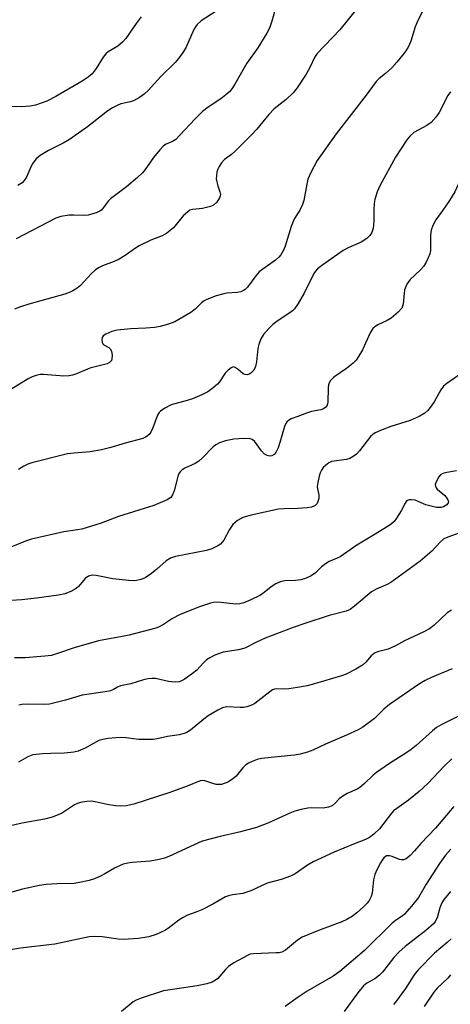
# Model space of a CAD drawing. Units: inches. Extents: x 1267769 to 1273769, y 577449 to 581449.
# Drawn here: x 1269656 to 1269770, y 578791 to 579050 of the extents above; entities that cross this region are included whole.
import ezdxf

# ---------------------------------------------------------------- set-up
doc = ezdxf.new("R2010")
doc.units = ezdxf.units.IN
doc.header["$MEASUREMENT"] = 0
doc.layers.add('Undefined', color=1, linetype='Continuous')

msp = doc.modelspace()

# ---------------------------------------------------------------- linework, layer by layer
at = {"layer": 'Undefined'}
for points, elevation in [([(1269764.33, 579056.5), (1269760.87, 579049.54), (1269760.36, 579048.24), (1269759.18, 579044.49), (1269758.47, 579042.96), (1269757.7, 579041.71), (1269755.52, 579038.96), (1269754.22, 579037.49), (1269752.53, 579035.96), (1269750.82, 579034.65), (1269750.03, 579033.86), (1269747.41, 579030.28), (1269739.52, 579020.12), (1269734.51, 579013.03), (1269732.73, 579009.73), (1269732.04, 579008.16), (1269731.73, 579006.83), (1269731, 579002.47), (1269730.66, 579001.49), (1269729.89, 579000)], 614), ([(1269707.88, 579052.43), (1269703.95, 579049.85), (1269702.89, 579048.93), (1269702.41, 579048.31), (1269701.99, 579047.56), (1269699.83, 579042.73), (1269698.94, 579041.28), (1269697.96, 579039.9), (1269697.02, 579038.84), (1269693.29, 579035.22), (1269689.91, 579031.53), (1269688.87, 579030.51), (1269687.65, 579029.66), (1269686.1, 579028.81), (1269685.28, 579028.53), (1269682.73, 579027.96), (1269681.72, 579027.57), (1269680.51, 579026.96), (1269679.31, 579026.14), (1269673.94, 579021.93), (1269669.16, 579018.56), (1269667.49, 579017.58), (1269663.63, 579015.71), (1269661.44, 579014.4), (1269660.36, 579013.49), (1269659.48, 579012.36), (1269659.07, 579011.59), (1269657.81, 579008.7), (1269657.24, 579007.79), (1269656.71, 579007.2), (1269655.57, 579006.45)], 620), ([(1269723.64, 579053.8), (1269722.56, 579049.76), (1269721.89, 579047.91), (1269721.21, 579046.61), (1269718.89, 579042.78), (1269715.98, 579038.68), (1269712.78, 579033.15), (1269711.98, 579031.92), (1269711.44, 579031.26), (1269710.4, 579030.33), (1269709.07, 579029.3), (1269705.75, 579027.14), (1269704.28, 579026), (1269702.32, 579024.05), (1269698.23, 579019.61), (1269697.21, 579018.61), (1269696.37, 579018.06), (1269694.66, 579017.38), (1269693.98, 579016.91), (1269692.99, 579015.86), (1269691.3, 579013.8), (1269689.13, 579010.7), (1269688.4, 579009.8), (1269687.11, 579008.59), (1269684.19, 579006.09), (1269680.01, 579002.93), (1269679.41, 579002.29), (1269677.61, 579000)], 618), ([(1269745.18, 579053.37), (1269740.48, 579047.53), (1269734.51, 579041.23), (1269733.83, 579040.24), (1269732.66, 579037.76), (1269731.56, 579035.78), (1269729.2, 579032.18), (1269728.16, 579030.86), (1269726.34, 579029.14), (1269723.14, 579026.64), (1269721.75, 579025.14), (1269718.59, 579021.31), (1269717.2, 579019.8), (1269712.8, 579015.42), (1269711.91, 579014.66), (1269710.06, 579013.29), (1269709.27, 579012.46), (1269708.66, 579011.48), (1269708.32, 579010.74), (1269708.07, 579009.96), (1269707.92, 579009.09), (1269707.9, 579008.23), (1269708.03, 579007.41), (1269708.31, 579006.33), (1269708.84, 579004.81), (1269708.97, 579004.11), (1269708.95, 579003.7), (1269708.78, 579003.19), (1269708, 579002.04), (1269707.16, 579001.32), (1269706.41, 579000.97), (1269705.33, 579000.62), (1269704.23, 579000.37), (1269701.65, 579000.13), (1269700.95, 579000)], 616), ([(1269688.06, 579050.96), (1269686.73, 579049.18), (1269684.01, 579045.17), (1269683.29, 579044.3), (1269681.95, 579043.22), (1269679.41, 579041.72), (1269678.76, 579041.16), (1269678.09, 579040.26), (1269676.26, 579037.29), (1269675.19, 579035.93), (1269674.11, 579035.03), (1269672.49, 579033.92), (1269665.58, 579029.92), (1269663.2, 579028.73), (1269660.19, 579027.65), (1269658.78, 579027.38), (1269656.49, 579027.23), (1269652.42, 579027.29)], 622), ([(1269796.59, 579050.46), (1269795.18, 579049.04), (1269794.5, 579048.13), (1269793.74, 579046.58), (1269791.93, 579042.32), (1269789.68, 579035.59), (1269789.03, 579034.48), (1269787, 579032.08), (1269786.31, 579030.98), (1269785.9, 579029.95), (1269784.76, 579026.37), (1269783.93, 579024.25), (1269783.32, 579022.98), (1269782.31, 579021.52), (1269780.96, 579019.94), (1269780.07, 579019.17), (1269776.57, 579016.47), (1269775.97, 579015.91), (1269775.46, 579015.27), (1269774.77, 579013.96), (1269773.31, 579010.39), (1269770.79, 579004.79), (1269769.4, 579002.47), (1269767.63, 579000)], 610), ([(1269769.61, 579031.12), (1269768.99, 579030.16), (1269766.67, 579025.67), (1269765.85, 579024.53), (1269764.56, 579023.09), (1269763.42, 579022.24), (1269760, 579020.4), (1269759.03, 579019.52), (1269758.16, 579018.46), (1269755.13, 579013.89), (1269750.98, 579006.37), (1269750.33, 579004.75), (1269749.68, 579002.81), (1269749.5, 579001.76), (1269749.45, 579000)], 612), ([(1269729.89, 579000), (1269728.53, 578997.72), (1269728.14, 578996.95), (1269727.65, 578995.62), (1269726.05, 578990.49), (1269725.59, 578989.43), (1269724.87, 578988.22), (1269724.36, 578987.55), (1269723.53, 578986.78), (1269720.15, 578984.44), (1269719.23, 578983.7), (1269718.32, 578982.65), (1269716.13, 578979.63), (1269715.53, 578979.04), (1269715.1, 578978.77), (1269714.38, 578978.47), (1269713.36, 578978.22), (1269710.71, 578978.08), (1269709.55, 578977.85), (1269707.86, 578977.35), (1269705.43, 578976.4), (1269704.66, 578976.02), (1269704, 578975.56), (1269702.3, 578973.86), (1269701.17, 578973.02), (1269696.92, 578970.54), (1269695.32, 578969.88), (1269693.06, 578969.27), (1269691.62, 578969), (1269689.3, 578968.83), (1269685.32, 578968.69), (1269681.77, 578968.31), (1269680.35, 578967.95), (1269678.76, 578967.29), (1269678.11, 578966.83), (1269677.8, 578966.36), (1269677.7, 578965.89), (1269677.77, 578965.16), (1269677.97, 578964.72), (1269678.23, 578964.44), (1269679.55, 578963.74), (1269679.93, 578963.44), (1269680.26, 578962.76), (1269680.41, 578961.65), (1269680.38, 578960.81), (1269680.22, 578960.31), (1269679.77, 578959.79), (1269679.08, 578959.43), (1269674.58, 578958.33), (1269671.07, 578956.85), (1269669.97, 578956.46), (1269669.13, 578956.27), (1269667.67, 578956.24), (1269662.34, 578956.64), (1269661.47, 578956.61), (1269660.38, 578956.36), (1269659.32, 578955.99), (1269658.3, 578955.52), (1269652.15, 578951.75)], 614), ([(1269767.63, 579000), (1269765.77, 578997.39), (1269765.01, 578995.92), (1269764.51, 578994.66), (1269764.34, 578993.33), (1269764.34, 578989.31), (1269764.16, 578988.48), (1269763.75, 578987.38), (1269763.14, 578986.05), (1269762.53, 578985.08), (1269761.77, 578984.26), (1269759.02, 578981.67), (1269758.54, 578981.1), (1269758.12, 578980.43), (1269757.53, 578978.92), (1269757.39, 578978.06), (1269757.14, 578975.18), (1269757.01, 578974.65), (1269756.78, 578974.15), (1269755.81, 578973.08), (1269753.99, 578971.53), (1269752.93, 578970.89), (1269750.52, 578969.75), (1269749.81, 578969.31), (1269749.19, 578968.78), (1269748.46, 578967.59), (1269746.43, 578963.13), (1269745.43, 578961.37), (1269744.77, 578960.43), (1269743.97, 578959.65), (1269742.21, 578958.23), (1269738.9, 578955.98), (1269738, 578955.08), (1269737.63, 578954.45), (1269737.49, 578953.93), (1269737.4, 578953.09), (1269737.28, 578949.36), (1269737.13, 578948.59), (1269736.77, 578948), (1269736.15, 578947.63), (1269735.42, 578947.36), (1269733.01, 578946.88), (1269731.69, 578946.49), (1269729.39, 578945.54), (1269727.66, 578944.94), (1269726.94, 578944.54), (1269726.52, 578944.18), (1269726.2, 578943.74), (1269725.85, 578942.96), (1269724.63, 578938.68), (1269724.17, 578937.32), (1269723.59, 578936.09), (1269723.13, 578935.53), (1269722.53, 578935.21), (1269722.05, 578935.16), (1269721.3, 578935.31), (1269720.61, 578935.66), (1269719.78, 578936.48), (1269717.93, 578939.03), (1269717.33, 578939.53), (1269716.84, 578939.7), (1269715.17, 578939.78), (1269712.56, 578939.63), (1269710.34, 578939.13), (1269708.73, 578938.6), (1269707.78, 578938.09), (1269707.09, 578937.55), (1269704.19, 578934.57), (1269703.31, 578933.79), (1269702.3, 578933.2), (1269699.6, 578931.93), (1269698.91, 578931.49), (1269698.35, 578930.97), (1269698.05, 578930.55), (1269697.75, 578929.8), (1269696.75, 578925.95), (1269696.37, 578924.89), (1269695.89, 578924.24), (1269694.94, 578923.63), (1269691.39, 578922.08), (1269682.08, 578919.23), (1269677.58, 578917.48), (1269672.45, 578915.92), (1269671.32, 578915.67), (1269667.72, 578915.17), (1269659.19, 578913.28), (1269657.56, 578912.74), (1269653.26, 578910.94)], 610), ([(1269700.95, 579000), (1269699.16, 578998.5), (1269696.6, 578995.33), (1269694.89, 578993.89), (1269693.66, 578993.19), (1269690.64, 578992.02), (1269687.57, 578990.58), (1269686.62, 578989.97), (1269683.9, 578987.97), (1269682.25, 578987.03), (1269680.97, 578986.44), (1269677.92, 578985.28), (1269676.87, 578984.77), (1269675.97, 578984.13), (1269674.92, 578983.21), (1269672.11, 578980.12), (1269671.24, 578979.44), (1269670.08, 578978.69), (1269669.33, 578978.31), (1269667.98, 578977.84), (1269658.46, 578975.18), (1269656.28, 578974.49), (1269654.72, 578973.85)], 616), ([(1269677.61, 579000), (1269677.18, 578999.71), (1269676.25, 578999.3), (1269675.22, 578998.95), (1269674.08, 578998.68), (1269672.93, 578998.58), (1269670.24, 578998.67), (1269669.11, 578998.61), (1269666.89, 578998.28), (1269665.57, 578997.84), (1269655.12, 578992.42)], 618), ([(1269749.45, 579000), (1269749.43, 578996.99), (1269749.24, 578995.22), (1269748.93, 578994.1), (1269748.38, 578993.24), (1269747.58, 578992.5), (1269746.11, 578991.54), (1269742.65, 578990.02), (1269741.39, 578989.31), (1269735.99, 578985.53), (1269734.62, 578984.47), (1269734.09, 578983.9), (1269733.64, 578983.23), (1269731.09, 578978.09), (1269729.46, 578975.39), (1269728.48, 578973.98), (1269727.96, 578973.45), (1269727.28, 578972.9), (1269724.2, 578970.91), (1269722.77, 578969.84), (1269721.71, 578968.8), (1269720.37, 578967.2), (1269719.65, 578966.02), (1269719.09, 578964.56), (1269718.89, 578963.54), (1269718.49, 578959.95), (1269718.26, 578958.78), (1269717.78, 578957.76), (1269717.03, 578956.97), (1269716.58, 578956.72), (1269716.1, 578956.58), (1269715.38, 578956.61), (1269714.94, 578956.85), (1269713.7, 578957.96), (1269712.84, 578958.53), (1269712.41, 578958.63), (1269711.8, 578958.41), (1269711, 578957.76), (1269710.26, 578956.96), (1269708.74, 578954.74), (1269708.17, 578954.06), (1269707.07, 578953.09), (1269705.63, 578952.06), (1269704.06, 578951.26), (1269701.63, 578950.21), (1269699.64, 578949.6), (1269696.59, 578948.81), (1269695.81, 578948.54), (1269694.33, 578947.77), (1269693.19, 578947), (1269692.81, 578946.63), (1269692.41, 578945.95), (1269691.2, 578942.58), (1269690.73, 578941.6), (1269690.26, 578940.96), (1269689.68, 578940.42), (1269689.23, 578940.13), (1269688.49, 578939.81), (1269683.9, 578938.56), (1269680.1, 578937.43), (1269677.6, 578936.83), (1269674.6, 578936.23), (1269670.39, 578935.93), (1269668.68, 578935.7), (1269659.28, 578933.37), (1269658.19, 578933.01), (1269657.19, 578932.51), (1269655.77, 578931.6)], 612), ([(1269772.96, 578957.26), (1269768.67, 578954.25), (1269767.82, 578953.53), (1269767.12, 578952.59), (1269765.31, 578949.47), (1269764.54, 578948.29), (1269763.71, 578947.19), (1269762.92, 578946.43), (1269761.4, 578945.57), (1269758.98, 578944.48), (1269753.95, 578942.92), (1269751.16, 578941.9), (1269749.82, 578941.31), (1269749.15, 578940.86), (1269748.59, 578940.34), (1269745.64, 578936.52), (1269744.84, 578935.67), (1269743.99, 578934.99), (1269743.08, 578934.48), (1269742.27, 578934.22), (1269738.27, 578933.69), (1269737.55, 578933.36), (1269736.68, 578932.69), (1269736.09, 578932.1), (1269735.6, 578931.46), (1269735.26, 578930.7), (1269735.02, 578929.89), (1269734.65, 578928.22), (1269734.52, 578927.11), (1269734.56, 578926.55), (1269734.92, 578924.93), (1269734.91, 578923.97), (1269734.71, 578923.17), (1269734.49, 578922.68), (1269733.99, 578922.11), (1269733.01, 578921.68), (1269731.88, 578921.47), (1269729.36, 578921.34), (1269725.75, 578921.27), (1269724.32, 578921.13), (1269717.1, 578919.55), (1269714.92, 578918.92), (1269713.53, 578918.14), (1269712.88, 578917.67), (1269712.3, 578917.11), (1269711.34, 578915.76), (1269709.88, 578913), (1269709, 578911.95), (1269708.32, 578911.46), (1269706.71, 578910.73), (1269705.32, 578910.28), (1269697.15, 578908.64), (1269695.8, 578908.25), (1269694.68, 578907.56), (1269692.22, 578905.29), (1269690.81, 578904.19), (1269689.1, 578903.02), (1269688.06, 578902.57), (1269686.4, 578902.27), (1269684.71, 578902.32), (1269680.63, 578902.79), (1269676.22, 578903.66), (1269675.35, 578903.74), (1269674.86, 578903.7), (1269674.16, 578903.47), (1269673.33, 578902.91), (1269671.54, 578900.77), (1269670.96, 578900.24), (1269669.51, 578899.45), (1269667.96, 578898.85), (1269666.25, 578898.5), (1269660.49, 578897.65), (1269656.66, 578897.28), (1269649.6, 578896.77)], 608), ([(1269771.27, 578931.22), (1269768.67, 578930.84), (1269767.63, 578930.57), (1269766.98, 578930.18), (1269766.48, 578929.57), (1269765.75, 578928.12), (1269765.64, 578927.63), (1269765.66, 578927.21), (1269765.81, 578926.86), (1269766.13, 578926.45), (1269768.16, 578924.75), (1269768.72, 578924.09), (1269768.99, 578923.64), (1269769.11, 578923.19), (1269769.02, 578922.81), (1269768.64, 578922.31), (1269768.26, 578922.02), (1269767.83, 578921.8), (1269767.16, 578921.61), (1269765.93, 578921.63), (1269764.53, 578921.91), (1269763.16, 578922.3), (1269760.29, 578923.5), (1269759.25, 578923.64), (1269758.77, 578923.6), (1269758.34, 578923.45), (1269757.99, 578923.13), (1269757.7, 578922.71), (1269756.66, 578920.72), (1269755.45, 578918.76), (1269754.76, 578917.87), (1269754.12, 578917.29), (1269753.2, 578916.64), (1269749.35, 578914.27), (1269744.91, 578911.63), (1269740.58, 578908.61), (1269739.81, 578908.2), (1269737.7, 578907.33), (1269736.73, 578906.78), (1269735.61, 578905.96), (1269734.05, 578904.38), (1269732.93, 578903.54), (1269731.6, 578902.92), (1269730.19, 578902.51), (1269728.82, 578902.34), (1269725.93, 578902.24), (1269725.1, 578902.11), (1269724.57, 578901.93), (1269723.56, 578901.43), (1269722.34, 578900.7), (1269720.06, 578898.87), (1269719.34, 578898.41), (1269717.01, 578897.27), (1269715.16, 578896.49), (1269714.1, 578896.23), (1269713.03, 578896.14), (1269708.32, 578896.61), (1269707.19, 578896.57), (1269706.33, 578896.39), (1269703.24, 578895.29), (1269698.23, 578893.3), (1269696.39, 578892.31), (1269693.99, 578890.73), (1269692.7, 578890.05), (1269691.92, 578889.74), (1269684.91, 578887.95), (1269681.71, 578887.28), (1269678.26, 578886.72), (1269676.84, 578886.4), (1269670.39, 578884.63), (1269666.05, 578883.07), (1269664.41, 578882.61), (1269662.69, 578882.38), (1269657.46, 578881.94), (1269654.65, 578882)], 606), ([(1269772.13, 578914.88), (1269768.92, 578913.8), (1269767.9, 578913.31), (1269766.93, 578912.47), (1269764.76, 578910.04), (1269761.69, 578907.43), (1269753.91, 578901.8), (1269752.91, 578901.25), (1269750.01, 578900.06), (1269748.85, 578899.4), (1269744.36, 578895.56), (1269743.2, 578894.72), (1269742.13, 578894.27), (1269737.62, 578893.09), (1269731.2, 578891.05), (1269728.17, 578889.99), (1269720.82, 578887.11), (1269718.51, 578886.07), (1269715.41, 578884.5), (1269713.76, 578884.09), (1269709.75, 578883.45), (1269707.53, 578882.64), (1269706.21, 578882), (1269705.35, 578881.4), (1269704.53, 578880.65), (1269702.73, 578878.72), (1269701.6, 578877.79), (1269699.43, 578876.29), (1269698.68, 578875.87), (1269698.16, 578875.68), (1269697.04, 578875.59), (1269695.3, 578875.76), (1269694.14, 578875.95), (1269691.86, 578876.51), (1269691, 578876.53), (1269689.85, 578876.42), (1269688.72, 578876.17), (1269685.39, 578875.11), (1269682.62, 578874.57), (1269681.88, 578874.24), (1269680.77, 578873.58), (1269680.02, 578873.29), (1269678.57, 578873.01), (1269672.52, 578872.14), (1269668.16, 578870.83), (1269663.88, 578869.77), (1269662.43, 578869.62), (1269658.05, 578869.79), (1269656.66, 578869.67), (1269655.85, 578869.52)], 604), ([(1269769.88, 578894.56), (1269768.81, 578893.81), (1269765.23, 578890.49), (1269764.11, 578889.63), (1269762.62, 578888.85), (1269757.48, 578886.48), (1269755.15, 578885.15), (1269754.19, 578884.69), (1269753.19, 578884.29), (1269750.42, 578883.5), (1269749.64, 578883.19), (1269748.75, 578882.51), (1269747.31, 578880.79), (1269746.45, 578880.04), (1269744.7, 578878.96), (1269742.11, 578877.67), (1269740.91, 578877.23), (1269733.81, 578875.1), (1269731.82, 578874.6), (1269729.27, 578874.11), (1269726.98, 578873.8), (1269725.55, 578873.71), (1269723.9, 578873.83), (1269723.21, 578873.72), (1269722.71, 578873.5), (1269721.99, 578873.03), (1269718.04, 578869.93), (1269717.01, 578869.39), (1269715.91, 578869.02), (1269715.07, 578868.89), (1269714.22, 578868.86), (1269710.57, 578869.03), (1269709.57, 578868.82), (1269708.34, 578868.21), (1269705.72, 578866.64), (1269704.57, 578865.79), (1269701.06, 578862.88), (1269700.12, 578862.28), (1269699.39, 578862), (1269698.09, 578861.67), (1269695.03, 578861.2), (1269692.32, 578860.59), (1269691.22, 578860.42), (1269687.46, 578860.48), (1269684.01, 578860.88), (1269682.84, 578860.94), (1269681.37, 578860.91), (1269679.36, 578860.66), (1269677.94, 578860.42), (1269676.93, 578860.13), (1269673.29, 578858.16), (1269671.45, 578857.4), (1269670.36, 578857.06), (1269667.91, 578856.79), (1269664.26, 578856.76), (1269662.18, 578856.66), (1269659.54, 578856.37), (1269658.2, 578855.86), (1269655.74, 578854.48)], 602), ([(1269770.08, 578879.09), (1269764.81, 578876.91), (1269763, 578875.97), (1269761.48, 578875.07), (1269753.53, 578869.67), (1269752.08, 578868.43), (1269749.57, 578865.96), (1269746.57, 578863.68), (1269745.27, 578862.97), (1269742.27, 578861.6), (1269736.67, 578859.2), (1269733.31, 578857.61), (1269731.97, 578857.12), (1269730.03, 578856.6), (1269728.4, 578856.31), (1269719.78, 578855.42), (1269718.69, 578855.14), (1269717.38, 578854.66), (1269716.37, 578854.19), (1269715.69, 578853.73), (1269714.92, 578852.94), (1269713.1, 578850.81), (1269712.13, 578849.95), (1269710.93, 578849.23), (1269709.29, 578848.61), (1269708.72, 578848.54), (1269707.85, 578848.6), (1269707, 578848.8), (1269704.84, 578849.52), (1269704.31, 578849.59), (1269703.68, 578849.5), (1269700.25, 578848.17), (1269695.63, 578846.51), (1269686.13, 578843.41), (1269684.15, 578842.94), (1269682.71, 578842.83), (1269681.3, 578842.91), (1269679.1, 578843.27), (1269676, 578844), (1269674.9, 578844.16), (1269673.8, 578844.11), (1269672.09, 578843.8), (1269671.27, 578843.57), (1269670.51, 578843.23), (1269667.09, 578840.97), (1269664.62, 578839.98), (1269662.64, 578839.45), (1269656.75, 578838.35), (1269651.72, 578837.24)], 600), ([(1269775.49, 578868.41), (1269767.23, 578864.3), (1269766, 578863.57), (1269764.92, 578862.7), (1269760.63, 578858.86), (1269759.28, 578857.77), (1269757.83, 578856.79), (1269753.53, 578854.12), (1269750.16, 578851.78), (1269749.25, 578851.05), (1269746.95, 578848.83), (1269745.71, 578847.79), (1269745, 578847.37), (1269742.42, 578846.18), (1269740.96, 578845.34), (1269740.33, 578844.81), (1269739.24, 578843.62), (1269738.45, 578842.99), (1269737.47, 578842.6), (1269736.11, 578842.38), (1269732.88, 578842.39), (1269732.01, 578842.32), (1269730.3, 578841.99), (1269728.62, 578841.54), (1269727.26, 578841.01), (1269721.46, 578838.36), (1269718.5, 578837.26), (1269714.24, 578836.06), (1269708.91, 578834.91), (1269704.15, 578833.6), (1269702.03, 578832.7), (1269695.37, 578829.6), (1269694.27, 578829.16), (1269692.84, 578828.8), (1269690.5, 578828.38), (1269685.72, 578828.02), (1269684.54, 578827.85), (1269683.38, 578827.59), (1269682.33, 578827.16), (1269681.04, 578826.53), (1269678.53, 578824.99), (1269677.54, 578824.48), (1269675.76, 578823.7), (1269674.4, 578823.27), (1269671.85, 578822.7), (1269670.42, 578822.47), (1269665.88, 578822.42), (1269663.03, 578822.21), (1269661.32, 578821.96), (1269656.76, 578821.01), (1269649.84, 578819.06)], 598), ([(1269770.04, 578855.37), (1269767.95, 578853.45), (1269763.65, 578848.82), (1269761.42, 578846.69), (1269758.54, 578844.41), (1269755.47, 578842.29), (1269754.66, 578841.61), (1269753.79, 578840.64), (1269750.94, 578836.88), (1269749.46, 578835.5), (1269748.31, 578834.64), (1269747.22, 578834.09), (1269744.06, 578832.86), (1269738.98, 578830.7), (1269733.46, 578828.17), (1269731.97, 578827.31), (1269728.72, 578825.02), (1269727.47, 578824.38), (1269725.04, 578823.53), (1269721.3, 578822.56), (1269717, 578820.56), (1269715.7, 578820.07), (1269714.9, 578819.88), (1269712.16, 578819.5), (1269711.07, 578819.22), (1269710.29, 578818.93), (1269706.97, 578817.04), (1269704.09, 578815.57), (1269702.75, 578814.98), (1269700.29, 578814.1), (1269699.13, 578813.54), (1269697.99, 578812.78), (1269695.29, 578810.67), (1269694.34, 578810.06), (1269692, 578809.04), (1269690.13, 578808.43), (1269687.4, 578807.97), (1269683.41, 578807.71), (1269682, 578807.81), (1269677.77, 578808.43), (1269675.78, 578808.51), (1269674.37, 578808.43), (1269670.27, 578807.5), (1269665.34, 578806.52), (1269656.31, 578805.45), (1269647.41, 578803.96)], 596), ([(1269770.49, 578842.76), (1269765.66, 578837.1), (1269761.87, 578833.02), (1269760.2, 578831.07), (1269759, 578829.86), (1269757.94, 578828.99), (1269757.25, 578828.69), (1269756.75, 578828.69), (1269756.23, 578828.81), (1269754.28, 578829.59), (1269753.56, 578829.77), (1269752.81, 578829.73), (1269752.43, 578829.55), (1269752.09, 578829.27), (1269751.59, 578828.65), (1269751.15, 578827.9), (1269750.23, 578826.08), (1269749.7, 578824.85), (1269749.34, 578823.42), (1269748.97, 578819.93), (1269748.69, 578819.09), (1269748.19, 578818.03), (1269747.71, 578817.31), (1269746.71, 578816.29), (1269744.98, 578814.75), (1269743.81, 578813.9), (1269742.31, 578813.01), (1269741, 578812.37), (1269734.86, 578810.1), (1269730.57, 578808.32), (1269729.35, 578807.55), (1269726.17, 578804.95), (1269725.22, 578804.41), (1269724.49, 578804.24), (1269723.72, 578804.17), (1269717.7, 578803.98), (1269716.87, 578803.83), (1269716.08, 578803.53), (1269712.56, 578801.56), (1269711.12, 578800.62), (1269710.31, 578799.84), (1269708.33, 578797.46), (1269707.71, 578796.96), (1269706.79, 578796.46), (1269705.42, 578796.04), (1269702.84, 578795.51), (1269694, 578794.15), (1269688.09, 578792.25), (1269686.73, 578791.73), (1269685.98, 578791.32), (1269682.91, 578788.77)], 594), ([(1269769.7, 578831.56), (1269768.32, 578829.99), (1269766.72, 578827.77), (1269763.22, 578822.28), (1269761.21, 578818.79), (1269759.41, 578816.47), (1269757.55, 578814.44), (1269756.9, 578813.91), (1269755.11, 578812.72), (1269754.26, 578812.02), (1269746.95, 578804.83), (1269740.51, 578799.31), (1269738.67, 578798.06), (1269731.89, 578794.12), (1269729.44, 578792.48), (1269726.04, 578790.02)], 592), ([(1269769.69, 578820.35), (1269767.99, 578818.36), (1269767.39, 578817.37), (1269766.8, 578816.06), (1269766.14, 578813.41), (1269765.64, 578812.5), (1269765.14, 578811.87), (1269763.18, 578810.13), (1269757.72, 578805.84), (1269756.03, 578804.37), (1269754.69, 578802.95), (1269751.69, 578799.11), (1269750.93, 578798.31), (1269749.66, 578797.36), (1269747.56, 578796.17), (1269746.71, 578795.47), (1269745.2, 578793.7), (1269741.57, 578788.72)], 590), ([(1269769.81, 578807.91), (1269768.8, 578806.89), (1269765.39, 578804.12), (1269761.09, 578799.72), (1269760.04, 578798.38), (1269757.77, 578794.81), (1269755.17, 578791.23), (1269754.58, 578790.62)], 588), ([(1269769.64, 578798.42), (1269768.91, 578797.56), (1269766.16, 578794.87), (1269765.26, 578793.82), (1269762.67, 578790.08)], 586)]:
    msp.add_lwpolyline(points, dxfattribs=dict(at, elevation=elevation))

doc.saveas('drawing.dxf')
